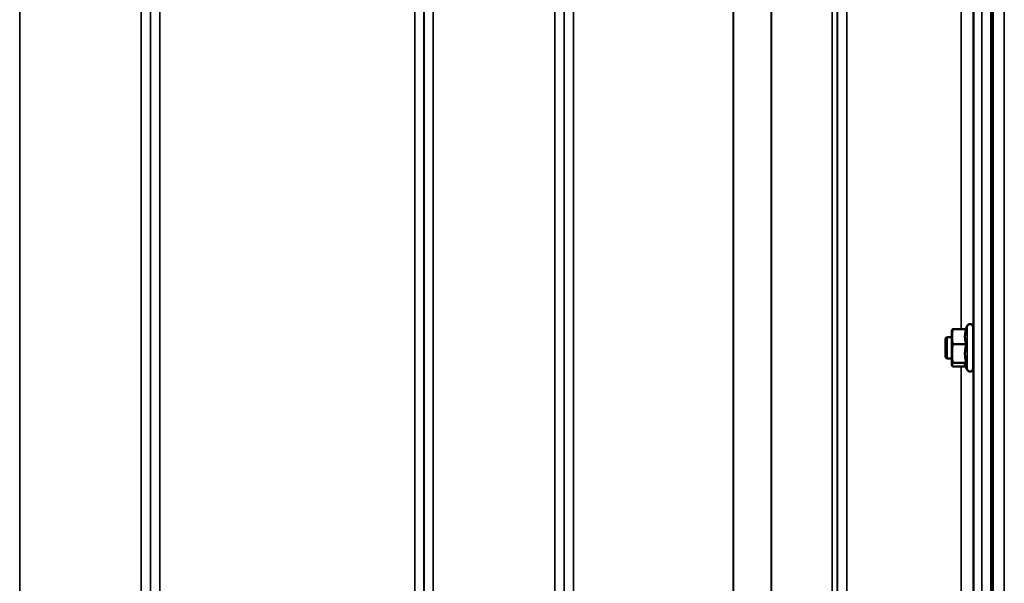
# Model space of a CAD drawing. Units: millimetres. Extents: x 138 to 11412, y -12 to 8155.
# Drawn here: x 9861 to 10233, y 3511 to 3724 of the extents above; entities that cross this region are included whole.
import ezdxf

# ---------------------------------------------------------------- set-up
doc = ezdxf.new("R2010")
doc.units = ezdxf.units.MM
doc.header["$LTSCALE"] = 27.5
for name, color, linetype, lineweight in [('Dimension (ISO)', 7, 'Continuous', 25), ('Visible (ISO)', 7, 'Continuous', 50), ('Visible Narrow (ISO)', 7, 'Continuous', 35)]:
    doc.layers.add(name, color=color, linetype=linetype, lineweight=lineweight)
doc.styles.add('Tricel ISO', font='isocpeur.ttf')
doc.dimstyles.new('Tricel ISO (cm) small', dxfattribs={"dimscale": 27.5, "dimtxt": 2.5, "dimasz": 4, "dimexe": 1.5, "dimexo": 1.5, "dimgap": 1, "dimtad": 1, "dimdec": 0, "dimlfac": 0.1, "dimrnd": 1e-08, "dimzin": 0, "dimtxsty": 'Tricel ISO', "dimcen": 0.09, "dimdle": 10, "dimclrd": 7, "dimclre": 7, "dimclrt": 256, "dimadec": 0, "dimazin": 0, "dimtfac": 1, "dimtdec": 0, "dimtmove": 0, "dimatfit": 3, "dimfxl": 1, "dimtolj": 1, "dimtzin": 0, "dimlwd": -1, "dimlwe": -1, "dimarcsym": 0})

# ---------------------------------------------------------------- blocks, each defined once
blk = doc.blocks.new('*D15')
at = {"layer": 'Defpoints', "color": 0, "transparency": 16777216}
for p in [(10047.41, 4949.94), (11067.41, 4949.94), (10214.67, 2709.72)]:
    blk.add_point(p, dxfattribs=at)
at = {"layer": 'Dimension (ISO)', "color": 7, "transparency": 16777216}
for p, q in [((10088.66, 4949.94), (11108.66, 4949.94)), ((11067.41, 2819.72), (11067.41, 4839.94)), ((10255.92, 2709.72), (11108.66, 2709.72))]:
    blk.add_line(p, q, dxfattribs=at)
for points in [[(11049.07, 4839.94), (11085.74, 4839.94), (11067.41, 4949.94)], [(11049.07, 2819.72), (11085.74, 2819.72), (11067.41, 2709.72)]]:
    blk.add_solid(points, dxfattribs=at)
at = {"layer": 'Dimension (ISO)', "transparency": 16777216, "insert": (11005.53, 3761.08), "char_height": 68.75, "attachment_point": 4, "rotation": 90, "style": 'Tricel ISO'}
blk.add_mtext('\\A1;224', dxfattribs=at)

msp = doc.modelspace()

# ---------------------------------------------------------------- linework, layer by layer
at = {"layer": 'Visible (ISO)'}
for p, q in [((10228.35, 3875.6), (10228.35, 2712.89)), ((10212.96, 3606.15), (10212.99, 3606.26)), ((10212.96, 3606.15), (10212.96, 3603.88)), ((10218.33, 3606.73), (10213.23, 3606.73)), ((10218.13, 3606.73), (10218.68, 3607.91)), ((10220.96, 3607.4), (10220.96, 3591.9)), ((10210.56, 3603.15), (10211.06, 3603.65)), ((10210.56, 3596.15), (10210.56, 3603.15)), ((10211.06, 3603.65), (10211.06, 3595.65)), ((10211.06, 3603.65), (10212.96, 3603.65)), ((10212.96, 3603.88), (10212.96, 3597.49)), ((10218.33, 3601.03), (10213.23, 3601.03)), ((10220.96, 3603.65), (10221.06, 3603.65)), ((10212.96, 3597.49), (10212.96, 3593.26)), ((10210.56, 3596.15), (10211.06, 3595.65)), ((10211.06, 3595.65), (10212.96, 3595.65)), ((10212.96, 3593.26), (10212.96, 3593.15)), ((10218.33, 3593.95), (10213.23, 3593.95)), ((10220.96, 3595.65), (10221.05, 3595.65)), ((10212.96, 3593.15), (10212.99, 3593.04)), ((10218.13, 3592.57), (10213.23, 3592.57)), ((10217.91, 3593.04), (10218.68, 3591.39))]:
    msp.add_line(p, q, dxfattribs=at)
for centre, start, end in [((10219.76, 3607.4), 0, 155), ((10219.76, 3591.9), 205, 0)]:
    msp.add_arc(centre, 1.2, start, end, dxfattribs=at)
for points, weights in [([(10213.23, 3606.73), (10212.96, 3605.2), (10212.96, 3603.88)], [1, 1.0379548493, 1]), ([(10212.99, 3606.26), (10213.05, 3606.48), (10213.23, 3606.73)], [1.01695030077, 1.02517981054, 1]), ([(10218.33, 3606.73), (10217.86, 3605.2), (10217.86, 3603.88)], [1.02350695612, 1.05008356558, 1]), ([(10212.96, 3603.88), (10212.96, 3602.55), (10213.23, 3601.03)], [1, 1.0379548493, 1]), ([(10213.23, 3601.03), (10212.96, 3599.13), (10212.96, 3597.49)], [1, 1.0379548493, 1]), ([(10217.86, 3603.88), (10217.86, 3602.55), (10218.33, 3601.03)], [1, 1.05008356558, 1.02350695612]), ([(10218.33, 3601.03), (10217.86, 3599.13), (10217.86, 3597.49)], [1.02350695612, 1.05008356558, 1]), ([(10212.96, 3597.49), (10212.96, 3595.84), (10213.23, 3593.95)], [1, 1.0379548493, 1]), ([(10217.86, 3597.49), (10217.86, 3595.84), (10218.33, 3593.95)], [1, 1.05008356558, 1.02350695612]), ([(10213.23, 3593.95), (10212.96, 3593.58), (10212.96, 3593.26)], [1, 1.0379548493, 1]), ([(10212.96, 3593.26), (10212.96, 3592.94), (10213.23, 3592.57)], [1, 1.0379548493, 1]), ([(10218.33, 3593.95), (10217.86, 3593.58), (10217.86, 3593.26)], [1.02350695612, 1.05008356558, 1]), ([(10217.86, 3593.26), (10217.86, 3593.15), (10217.91, 3593.04)], [1, 1.01672770906, 1.02490372201])]:
    msp.add_rational_spline(points, weights, degree=2, dxfattribs=at)
for points, knots in [([(10221.03, 3603.65), (10221.04, 3603.77), (10221.04, 3603.85), (10221.05, 3603.93), (10221.05, 3603.88), (10221.06, 3603.54), (10221.06, 3603.26), (10221.07, 3602.57), (10221.07, 3602.12), (10221.08, 3601.11), (10221.08, 3600.55), (10221.08, 3599.49), (10221.08, 3598.91), (10221.07, 3597.82), (10221.07, 3597.32), (10221.06, 3596.5), (10221.06, 3596.13), (10221.05, 3595.61), (10221.05, 3595.46), (10221.04, 3595.41)], [1.172524, 1.172524, 1.172524, 1.172524, 1.276241, 1.276241, 1.436902, 1.436902, 1.597564, 1.597564, 1.758222, 1.758222, 1.918881, 1.918881, 2.079539, 2.079539, 2.240197, 2.240197, 2.400859, 2.400859, 2.56152, 2.56152, 2.56152, 2.56152]), ([(10221.04, 3595.41), (10221.04, 3595.37), (10221.03, 3595.43), (10221.03, 3595.62), (10221.03, 3595.63), (10221.03, 3595.65)], [0, 0, 0, 0, 0.1595334, 0.1595334, 0.1736573, 0.1736573, 0.1736573, 0.1736573])]:
    msp.add_open_spline(points, degree=3, knots=knots, dxfattribs=at)
at = {"layer": 'Visible Narrow (ISO)'}
for p, q in [((10232.72, 4349.63), (10232.72, 2709.79)), ((9860.75, 3914.35), (9860.75, 2948.84)), ((9906.64, 2739.8), (9906.64, 3914.35)), ((10017, 3914.78), (10017, 2739.79)), ((10062.89, 2739.8), (10062.89, 3914.34)), ((10173.25, 3913.92), (10173.25, 2739.81)), ((9910.14, 3912.5), (9910.14, 2743.27)), ((9910.16, 2746.33), (9910.16, 3910.94)), ((10013.48, 3910.97), (10013.48, 2746.33)), ((10013.5, 2743.26), (10013.5, 3912.94)), ((10066.39, 3912.5), (10066.39, 2743.27)), ((10066.41, 2746.34), (10066.41, 3910.53)), ((10169.53, 3909.96), (10169.53, 2747.48)), ((10169.73, 3910.51), (10169.73, 2746.34)), ((10169.75, 2743.28), (10169.75, 3912.06)), ((10167.64, 2748.81), (10167.64, 3909.31)), ((10144.63, 2749.42), (10144.63, 3891.01)), ((10144.77, 3891.26), (10144.77, 2749.41)), ((9913.66, 3876.61), (9913.66, 2751.24)), ((10009.98, 2751.24), (10009.98, 3876.61)), ((10069.91, 3875.98), (10069.91, 2751.29)), ((10130.33, 2751.29), (10130.33, 3875.98)), ((10130.47, 3875.98), (10130.47, 2751.28)), ((10227.69, 3875.6), (10227.69, 2712.89)), ((10228.19, 2712.89), (10228.19, 3875.6)), ((10221.17, 2725.09), (10221.17, 3809.15)), ((10224.17, 3810.29), (10224.17, 2722.14)), ((10220.97, 3733.41), (10220.97, 3603.65)), ((10216.47, 3606.73), (10216.47, 3730.01)), ((10218.68, 3607.91), (10218.68, 3591.39)), ((10220.97, 3595.65), (10220.97, 3463.77)), ((10216.47, 3466.3), (10216.47, 3592.57))]:
    msp.add_line(p, q, dxfattribs=at)

# ---------------------------------------------------------------- dimensions: what is measured, and where the dimension line sits
at = {"layer": 'Dimension (ISO)', "color": 7}
dim = msp.add_linear_dim(base=(11067.41, 4949.94), p1=(10214.67, 2709.72), p2=(10047.41, 4949.94), angle=90, dimstyle='Tricel ISO (cm) small', override={"dimgap": 1, "dimdec": 0, "dimlfac": 0.1, "dimtol": 0, "dimlim": 0, "dimtp": 0, "dimtm": 0, "dimtdec": 0, "dimtofl": 0, "dimatfit": 1}, dxfattribs=at)
dim.commit()
dim.dimension.update_dxf_attribs({"geometry": '*D15', "text_midpoint": (11067.41, 3829.83), "dimtype": 160})

doc.saveas('drawing.dxf')
